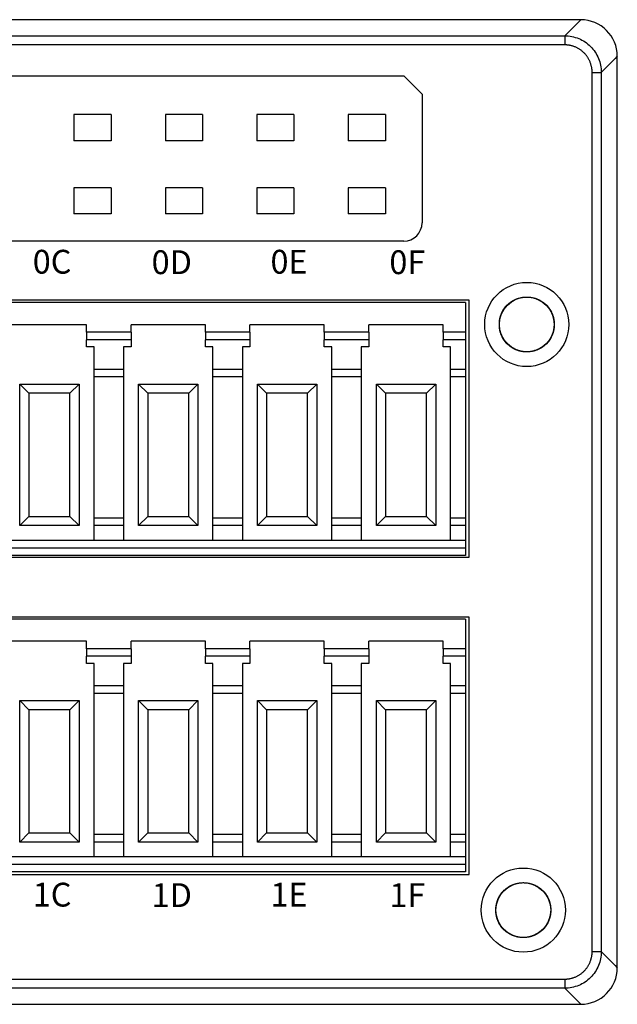
# Model space of a CAD drawing. Units: millimetres. Extents: x 4056 to 5426, y 3245 to 3774.
# Drawn here: x 5255 to 5288, y 3489 to 3543 of the extents above; entities that cross this region are included whole.
import ezdxf

# ---------------------------------------------------------------- set-up
doc = ezdxf.new("R2010")
doc.units = ezdxf.units.MM
doc.layers.add('DIM', color=3, linetype='Continuous', lineweight=13)
doc.layers.add('DWG', color=7, linetype='Continuous', lineweight=30)
doc.styles.get("Standard").update_dxf_attribs({"font": 'arial.ttf'})

msp = doc.modelspace()

# ---------------------------------------------------------------- linework, layer by layer
at = {"layer": 'DWG'}
for p, q in [((5285.765, 3542.732), (5138.47, 3542.732)), ((5284.888, 3541.854), (5285.652, 3542.619)), ((5285.652, 3542.619), (5285.765, 3542.732)), ((5157.729, 3541.854), (5284.888, 3541.854)), ((5284.888, 3541.854), (5284.888, 3541.354)), ((5284.888, 3541.354), (5157.729, 3541.354)), ((5287.764, 3540.732), (5287.652, 3540.62)), ((5287.764, 3490.938), (5287.764, 3540.732)), ((5287.652, 3540.62), (5286.887, 3539.855)), ((5176.045, 3539.669), (5276.088, 3539.669)), ((5276.088, 3539.669), (5277.088, 3538.669)), ((5286.387, 3539.855), (5286.887, 3539.855)), ((5286.387, 3491.815), (5286.387, 3539.855)), ((5286.887, 3539.855), (5286.887, 3491.815)), ((5277.088, 3538.669), (5277.088, 3531.634)), ((5258.05, 3537.55), (5258.05, 3536.118)), ((5260.082, 3537.55), (5258.05, 3537.55)), ((5260.082, 3537.55), (5260.082, 3536.118)), ((5265.082, 3537.55), (5263.05, 3537.55)), ((5263.05, 3537.55), (5263.05, 3536.118)), ((5265.082, 3537.55), (5265.082, 3536.118)), ((5268.05, 3537.55), (5268.05, 3536.118)), ((5270.082, 3537.55), (5268.05, 3537.55)), ((5270.082, 3537.55), (5270.082, 3536.118)), ((5275.082, 3537.55), (5273.05, 3537.55)), ((5273.05, 3537.55), (5273.05, 3536.118)), ((5275.082, 3537.55), (5275.082, 3536.118)), ((5260.082, 3536.118), (5258.05, 3536.118)), ((5265.082, 3536.118), (5263.05, 3536.118)), ((5270.082, 3536.118), (5268.05, 3536.118)), ((5275.082, 3536.118), (5273.05, 3536.118)), ((5258.05, 3533.55), (5258.05, 3532.118)), ((5260.082, 3533.55), (5258.05, 3533.55)), ((5260.082, 3533.55), (5260.082, 3532.118)), ((5265.082, 3533.55), (5263.05, 3533.55)), ((5263.05, 3533.55), (5263.05, 3532.118)), ((5265.082, 3533.55), (5265.082, 3532.118)), ((5268.05, 3533.55), (5268.05, 3532.118)), ((5270.082, 3533.55), (5268.05, 3533.55)), ((5270.082, 3533.55), (5270.082, 3532.118)), ((5273.05, 3533.55), (5273.05, 3532.118)), ((5275.082, 3533.55), (5273.05, 3533.55)), ((5275.082, 3533.55), (5275.082, 3532.118)), ((5260.082, 3532.118), (5258.05, 3532.118)), ((5265.082, 3532.118), (5263.05, 3532.118)), ((5270.082, 3532.118), (5268.05, 3532.118)), ((5275.082, 3532.118), (5273.05, 3532.118)), ((5276.088, 3530.634), (5176.045, 3530.634)), ((5279.666, 3527.417), (5227.466, 3527.417)), ((5279.466, 3527.279), (5253.566, 3527.279)), ((5279.466, 3527.279), (5279.466, 3525.657)), ((5279.666, 3513.359), (5279.666, 3527.417)), ((5258.74, 3526.065), (5254.679, 3526.065)), ((5258.74, 3525.657), (5258.74, 3526.065)), ((5261.179, 3525.657), (5258.74, 3525.657)), ((5258.74, 3525.657), (5258.74, 3525.248)), ((5261.179, 3525.657), (5261.179, 3526.065)), ((5265.24, 3526.065), (5261.179, 3526.065)), ((5261.179, 3525.657), (5261.179, 3525.248)), ((5265.24, 3525.657), (5265.24, 3526.065)), ((5265.24, 3525.657), (5265.24, 3525.248)), ((5267.679, 3525.657), (5265.24, 3525.657)), ((5267.679, 3525.657), (5267.679, 3526.065)), ((5271.74, 3526.065), (5267.679, 3526.065)), ((5267.679, 3525.657), (5267.679, 3525.248)), ((5271.74, 3525.657), (5271.74, 3526.065)), ((5274.179, 3525.657), (5271.74, 3525.657)), ((5271.74, 3525.657), (5271.74, 3525.248)), ((5278.24, 3526.065), (5274.179, 3526.065)), ((5274.179, 3525.657), (5274.179, 3526.065)), ((5274.179, 3525.657), (5274.179, 3525.248)), ((5278.24, 3525.657), (5278.24, 3526.065)), ((5278.24, 3525.657), (5278.24, 3525.248)), ((5279.466, 3525.657), (5278.24, 3525.657)), ((5279.466, 3525.657), (5279.466, 3525.248)), ((5258.74, 3524.852), (5258.74, 3525.248)), ((5261.179, 3525.248), (5258.74, 3525.248)), ((5261.179, 3525.248), (5261.179, 3524.852)), ((5265.24, 3524.852), (5265.24, 3525.248)), ((5267.679, 3525.248), (5265.24, 3525.248)), ((5267.679, 3525.248), (5267.679, 3524.852)), ((5271.74, 3524.852), (5271.74, 3525.248)), ((5274.179, 3525.248), (5271.74, 3525.248)), ((5274.179, 3525.248), (5274.179, 3524.852)), ((5279.466, 3525.248), (5278.24, 3525.248)), ((5278.24, 3524.852), (5278.24, 3525.248)), ((5279.466, 3525.248), (5279.466, 3523.626)), ((5259.149, 3524.852), (5258.74, 3524.852)), ((5259.149, 3523.626), (5259.149, 3524.852)), ((5260.761, 3524.852), (5260.761, 3523.626)), ((5261.179, 3524.852), (5260.761, 3524.852)), ((5265.649, 3524.852), (5265.24, 3524.852)), ((5265.649, 3523.626), (5265.649, 3524.852)), ((5267.679, 3524.852), (5267.261, 3524.852)), ((5267.261, 3524.852), (5267.261, 3523.626)), ((5272.149, 3524.852), (5271.74, 3524.852)), ((5272.149, 3523.626), (5272.149, 3524.852)), ((5273.761, 3524.852), (5273.761, 3523.626)), ((5274.179, 3524.852), (5273.761, 3524.852)), ((5278.649, 3524.852), (5278.24, 3524.852)), ((5278.649, 3523.626), (5278.649, 3524.852)), ((5260.761, 3523.626), (5259.149, 3523.626)), ((5259.149, 3523.217), (5259.149, 3523.626)), ((5260.761, 3523.626), (5260.761, 3523.217)), ((5265.649, 3523.217), (5265.649, 3523.626)), ((5267.261, 3523.626), (5265.649, 3523.626)), ((5267.261, 3523.626), (5267.261, 3523.217)), ((5273.761, 3523.626), (5272.149, 3523.626)), ((5272.149, 3523.217), (5272.149, 3523.626)), ((5273.761, 3523.626), (5273.761, 3523.217)), ((5279.466, 3523.626), (5278.649, 3523.626)), ((5278.649, 3523.217), (5278.649, 3523.626)), ((5279.466, 3523.626), (5279.466, 3523.217)), ((5260.761, 3523.217), (5259.149, 3523.217)), ((5259.149, 3515.502), (5259.149, 3523.217)), ((5260.761, 3523.217), (5260.761, 3515.502)), ((5267.261, 3523.217), (5265.649, 3523.217)), ((5265.649, 3515.502), (5265.649, 3523.217)), ((5267.261, 3523.217), (5267.261, 3515.502)), ((5273.761, 3523.217), (5272.149, 3523.217)), ((5272.149, 3515.502), (5272.149, 3523.217)), ((5273.761, 3523.217), (5273.761, 3515.502)), ((5279.466, 3523.217), (5278.649, 3523.217)), ((5278.649, 3515.502), (5278.649, 3523.217)), ((5279.466, 3523.217), (5279.466, 3515.502)), ((5255.087, 3522.821), (5255.587, 3522.321)), ((5255.087, 3522.821), (5258.332, 3522.821)), ((5255.087, 3515.094), (5255.087, 3522.821)), ((5257.832, 3522.321), (5258.332, 3522.821)), ((5258.332, 3522.821), (5258.332, 3515.094)), ((5261.587, 3515.094), (5261.587, 3522.821)), ((5261.587, 3522.821), (5264.832, 3522.821)), ((5261.587, 3522.821), (5262.087, 3522.321)), ((5264.332, 3522.321), (5264.832, 3522.821)), ((5264.832, 3522.821), (5264.832, 3515.094)), ((5268.087, 3515.094), (5268.087, 3522.821)), ((5268.087, 3522.821), (5271.332, 3522.821)), ((5268.087, 3522.821), (5268.587, 3522.321)), ((5270.832, 3522.321), (5271.332, 3522.821)), ((5271.332, 3522.821), (5271.332, 3515.094)), ((5274.587, 3522.821), (5277.832, 3522.821)), ((5274.587, 3522.821), (5275.087, 3522.321)), ((5274.587, 3515.094), (5274.587, 3522.821)), ((5277.332, 3522.321), (5277.832, 3522.821)), ((5277.832, 3522.821), (5277.832, 3515.094)), ((5257.832, 3522.321), (5255.587, 3522.321)), ((5255.587, 3522.321), (5255.587, 3515.594)), ((5257.832, 3515.594), (5257.832, 3522.321)), ((5264.332, 3522.321), (5262.087, 3522.321)), ((5262.087, 3522.321), (5262.087, 3515.594)), ((5264.332, 3515.594), (5264.332, 3522.321)), ((5270.832, 3522.321), (5268.587, 3522.321)), ((5268.587, 3522.321), (5268.587, 3515.594)), ((5270.832, 3515.594), (5270.832, 3522.321)), ((5277.332, 3522.321), (5275.087, 3522.321)), ((5275.087, 3522.321), (5275.087, 3515.594)), ((5277.332, 3515.594), (5277.332, 3522.321)), ((5255.087, 3515.094), (5255.587, 3515.594)), ((5255.587, 3515.594), (5257.832, 3515.594)), ((5257.832, 3515.594), (5258.332, 3515.094)), ((5259.149, 3515.094), (5259.149, 3515.502)), ((5260.761, 3515.502), (5259.149, 3515.502)), ((5260.761, 3515.502), (5260.761, 3515.094)), ((5261.587, 3515.094), (5262.087, 3515.594)), ((5262.087, 3515.594), (5264.332, 3515.594)), ((5264.332, 3515.594), (5264.832, 3515.094)), ((5265.649, 3515.094), (5265.649, 3515.502)), ((5267.261, 3515.502), (5265.649, 3515.502)), ((5267.261, 3515.502), (5267.261, 3515.094)), ((5268.087, 3515.094), (5268.587, 3515.594)), ((5268.587, 3515.594), (5270.832, 3515.594)), ((5270.832, 3515.594), (5271.332, 3515.094)), ((5273.761, 3515.502), (5272.149, 3515.502)), ((5272.149, 3515.094), (5272.149, 3515.502)), ((5273.761, 3515.502), (5273.761, 3515.094)), ((5274.587, 3515.094), (5275.087, 3515.594)), ((5275.087, 3515.594), (5277.332, 3515.594)), ((5277.332, 3515.594), (5277.832, 3515.094)), ((5279.466, 3515.502), (5278.649, 3515.502)), ((5278.649, 3515.094), (5278.649, 3515.502)), ((5279.466, 3515.502), (5279.466, 3515.094)), ((5258.332, 3515.094), (5255.087, 3515.094)), ((5259.149, 3514.277), (5259.149, 3515.094)), ((5260.761, 3515.094), (5259.149, 3515.094)), ((5260.761, 3515.094), (5260.761, 3514.277)), ((5264.832, 3515.094), (5261.587, 3515.094)), ((5267.261, 3515.094), (5265.649, 3515.094)), ((5265.649, 3514.277), (5265.649, 3515.094)), ((5267.261, 3515.094), (5267.261, 3514.277)), ((5271.332, 3515.094), (5268.087, 3515.094)), ((5273.761, 3515.094), (5272.149, 3515.094)), ((5272.149, 3514.277), (5272.149, 3515.094)), ((5273.761, 3515.094), (5273.761, 3514.277)), ((5277.832, 3515.094), (5274.587, 3515.094)), ((5279.466, 3515.094), (5278.649, 3515.094)), ((5278.649, 3514.277), (5278.649, 3515.094)), ((5279.466, 3515.094), (5279.466, 3514.277)), ((5279.466, 3514.277), (5253.566, 3514.277)), ((5279.466, 3513.868), (5253.566, 3513.868)), ((5279.466, 3514.277), (5279.466, 3513.868)), ((5279.466, 3513.868), (5279.466, 3513.459)), ((5227.466, 3513.359), (5279.666, 3513.359)), ((5279.466, 3513.459), (5253.566, 3513.459)), ((5279.666, 3510.089), (5227.466, 3510.089)), ((5279.666, 3496.033), (5279.666, 3510.089)), ((5279.466, 3509.989), (5253.566, 3509.989)), ((5279.466, 3509.989), (5279.466, 3508.367)), ((5258.74, 3508.776), (5254.679, 3508.776)), ((5258.74, 3508.367), (5258.74, 3508.776)), ((5265.24, 3508.776), (5261.179, 3508.776)), ((5261.179, 3508.367), (5261.179, 3508.776)), ((5265.24, 3508.367), (5265.24, 3508.776)), ((5267.679, 3508.367), (5267.679, 3508.776)), ((5271.74, 3508.776), (5267.679, 3508.776)), ((5271.74, 3508.367), (5271.74, 3508.776)), ((5274.179, 3508.367), (5274.179, 3508.776)), ((5278.24, 3508.776), (5274.179, 3508.776)), ((5278.24, 3508.367), (5278.24, 3508.776)), ((5258.74, 3508.367), (5258.74, 3507.959)), ((5261.179, 3508.367), (5258.74, 3508.367)), ((5258.74, 3507.562), (5258.74, 3507.959)), ((5261.179, 3507.959), (5258.74, 3507.959)), ((5261.179, 3508.367), (5261.179, 3507.959)), ((5261.179, 3507.959), (5261.179, 3507.562)), ((5265.24, 3508.367), (5265.24, 3507.959)), ((5267.679, 3508.367), (5265.24, 3508.367)), ((5265.24, 3507.562), (5265.24, 3507.959)), ((5267.679, 3507.959), (5265.24, 3507.959)), ((5267.679, 3508.367), (5267.679, 3507.959)), ((5267.679, 3507.959), (5267.679, 3507.562)), ((5274.179, 3508.367), (5271.74, 3508.367)), ((5271.74, 3508.367), (5271.74, 3507.959)), ((5274.179, 3507.959), (5271.74, 3507.959)), ((5271.74, 3507.562), (5271.74, 3507.959)), ((5274.179, 3508.367), (5274.179, 3507.959)), ((5274.179, 3507.959), (5274.179, 3507.562)), ((5278.24, 3508.367), (5278.24, 3507.959)), ((5279.466, 3508.367), (5278.24, 3508.367)), ((5279.466, 3507.959), (5278.24, 3507.959)), ((5278.24, 3507.562), (5278.24, 3507.959)), ((5279.466, 3508.367), (5279.466, 3507.959)), ((5279.466, 3507.959), (5279.466, 3506.336)), ((5259.149, 3507.562), (5258.74, 3507.562)), ((5259.149, 3506.336), (5259.149, 3507.562)), ((5260.761, 3507.562), (5260.761, 3506.336)), ((5261.179, 3507.562), (5260.761, 3507.562)), ((5265.649, 3507.562), (5265.24, 3507.562)), ((5265.649, 3506.336), (5265.649, 3507.562)), ((5267.679, 3507.562), (5267.261, 3507.562)), ((5267.261, 3507.562), (5267.261, 3506.336)), ((5272.149, 3507.562), (5271.74, 3507.562)), ((5272.149, 3506.336), (5272.149, 3507.562)), ((5274.179, 3507.562), (5273.761, 3507.562)), ((5273.761, 3507.562), (5273.761, 3506.336)), ((5278.649, 3507.562), (5278.24, 3507.562)), ((5278.649, 3506.336), (5278.649, 3507.562)), ((5259.149, 3505.928), (5259.149, 3506.336)), ((5260.761, 3506.336), (5259.149, 3506.336)), ((5260.761, 3506.336), (5260.761, 3505.928)), ((5265.649, 3505.928), (5265.649, 3506.336)), ((5267.261, 3506.336), (5265.649, 3506.336)), ((5267.261, 3506.336), (5267.261, 3505.928)), ((5272.149, 3505.928), (5272.149, 3506.336)), ((5273.761, 3506.336), (5272.149, 3506.336)), ((5273.761, 3506.336), (5273.761, 3505.928)), ((5279.466, 3506.336), (5278.649, 3506.336)), ((5278.649, 3505.928), (5278.649, 3506.336)), ((5279.466, 3506.336), (5279.466, 3505.928)), ((5259.149, 3498.213), (5259.149, 3505.928)), ((5260.761, 3505.928), (5259.149, 3505.928)), ((5260.761, 3505.928), (5260.761, 3498.213)), ((5265.649, 3498.213), (5265.649, 3505.928)), ((5267.261, 3505.928), (5265.649, 3505.928)), ((5267.261, 3505.928), (5267.261, 3498.213)), ((5272.149, 3498.213), (5272.149, 3505.928)), ((5273.761, 3505.928), (5272.149, 3505.928)), ((5273.761, 3505.928), (5273.761, 3498.213)), ((5278.649, 3498.213), (5278.649, 3505.928)), ((5279.466, 3505.928), (5278.649, 3505.928)), ((5279.466, 3505.928), (5279.466, 3498.213)), ((5255.087, 3497.804), (5255.087, 3505.531)), ((5255.087, 3505.531), (5255.587, 3505.031)), ((5255.087, 3505.531), (5258.332, 3505.531)), ((5257.832, 3505.031), (5258.332, 3505.531)), ((5258.332, 3505.531), (5258.332, 3497.804)), ((5261.587, 3505.531), (5264.832, 3505.531)), ((5261.587, 3505.531), (5262.087, 3505.031)), ((5261.587, 3497.804), (5261.587, 3505.531)), ((5264.332, 3505.031), (5264.832, 3505.531)), ((5264.832, 3505.531), (5264.832, 3497.804)), ((5268.087, 3497.804), (5268.087, 3505.531)), ((5268.087, 3505.531), (5268.587, 3505.031)), ((5268.087, 3505.531), (5271.332, 3505.531)), ((5270.832, 3505.031), (5271.332, 3505.531)), ((5271.332, 3505.531), (5271.332, 3497.804)), ((5274.587, 3497.804), (5274.587, 3505.531)), ((5274.587, 3505.531), (5275.087, 3505.031)), ((5274.587, 3505.531), (5277.832, 3505.531)), ((5277.332, 3505.031), (5277.832, 3505.531)), ((5277.832, 3505.531), (5277.832, 3497.804)), ((5257.832, 3505.031), (5255.587, 3505.031)), ((5255.587, 3505.031), (5255.587, 3498.304)), ((5257.832, 3498.304), (5257.832, 3505.031)), ((5262.087, 3505.031), (5262.087, 3498.304)), ((5264.332, 3505.031), (5262.087, 3505.031)), ((5264.332, 3498.304), (5264.332, 3505.031)), ((5268.587, 3505.031), (5268.587, 3498.304)), ((5270.832, 3505.031), (5268.587, 3505.031)), ((5270.832, 3498.304), (5270.832, 3505.031)), ((5275.087, 3505.031), (5275.087, 3498.304)), ((5277.332, 3505.031), (5275.087, 3505.031)), ((5277.332, 3498.304), (5277.332, 3505.031)), ((5255.087, 3497.804), (5255.587, 3498.304)), ((5255.587, 3498.304), (5257.832, 3498.304)), ((5257.832, 3498.304), (5258.332, 3497.804)), ((5259.149, 3497.804), (5259.149, 3498.213)), ((5260.761, 3498.213), (5259.149, 3498.213)), ((5260.761, 3498.213), (5260.761, 3497.804)), ((5261.587, 3497.804), (5262.087, 3498.304)), ((5262.087, 3498.304), (5264.332, 3498.304)), ((5264.332, 3498.304), (5264.832, 3497.804)), ((5265.649, 3497.804), (5265.649, 3498.213)), ((5267.261, 3498.213), (5265.649, 3498.213)), ((5267.261, 3498.213), (5267.261, 3497.804)), ((5268.087, 3497.804), (5268.587, 3498.304)), ((5268.587, 3498.304), (5270.832, 3498.304)), ((5270.832, 3498.304), (5271.332, 3497.804)), ((5273.761, 3498.213), (5272.149, 3498.213)), ((5272.149, 3497.804), (5272.149, 3498.213)), ((5273.761, 3498.213), (5273.761, 3497.804)), ((5274.587, 3497.804), (5275.087, 3498.304)), ((5275.087, 3498.304), (5277.332, 3498.304)), ((5277.332, 3498.304), (5277.832, 3497.804)), ((5279.466, 3498.213), (5278.649, 3498.213)), ((5278.649, 3497.804), (5278.649, 3498.213)), ((5279.466, 3498.213), (5279.466, 3497.804)), ((5258.332, 3497.804), (5255.087, 3497.804)), ((5259.149, 3496.987), (5259.149, 3497.804)), ((5260.761, 3497.804), (5259.149, 3497.804)), ((5260.761, 3497.804), (5260.761, 3496.987)), ((5264.832, 3497.804), (5261.587, 3497.804)), ((5265.649, 3496.987), (5265.649, 3497.804)), ((5267.261, 3497.804), (5265.649, 3497.804)), ((5267.261, 3497.804), (5267.261, 3496.987)), ((5271.332, 3497.804), (5268.087, 3497.804)), ((5272.149, 3496.987), (5272.149, 3497.804)), ((5273.761, 3497.804), (5272.149, 3497.804)), ((5273.761, 3497.804), (5273.761, 3496.987)), ((5277.832, 3497.804), (5274.587, 3497.804)), ((5279.466, 3497.804), (5278.649, 3497.804)), ((5278.649, 3496.987), (5278.649, 3497.804)), ((5279.466, 3497.804), (5279.466, 3496.987)), ((5279.466, 3496.987), (5253.566, 3496.987)), ((5279.466, 3496.578), (5253.566, 3496.578)), ((5279.466, 3496.987), (5279.466, 3496.578)), ((5279.466, 3496.578), (5279.466, 3496.17)), ((5227.466, 3496.033), (5279.666, 3496.033)), ((5279.466, 3496.17), (5253.566, 3496.17)), ((5286.387, 3491.815), (5286.887, 3491.815)), ((5286.887, 3491.815), (5287.652, 3491.05)), ((5287.652, 3491.05), (5287.764, 3490.938)), ((5157.729, 3490.316), (5284.888, 3490.316)), ((5284.888, 3490.316), (5284.888, 3489.816)), ((5284.888, 3489.816), (5157.729, 3489.816)), ((5285.652, 3489.051), (5284.888, 3489.816)), ((5285.765, 3488.938), (5285.652, 3489.051)), ((5138.47, 3488.938), (5285.765, 3488.938))]:
    msp.add_line(p, q, dxfattribs=at)
for centre, radius in [((5282.813, 3526.081), 2.3), ((5282.813, 3526.081), 1.5), ((5282.623, 3494.085), 2.3), ((5282.623, 3494.085), 2.3), ((5282.623, 3494.085), 1.5)]:
    msp.add_circle(centre, radius, dxfattribs=at)
msp.add_arc((5276.088, 3531.634), 1, 270, 360, dxfattribs=at)
for centre, major_axis, start_param in [((5285.764, 3540.731), (1.415, 1.415), 5.498132), ((5285.764, 3490.939), (1.415, -1.415), 5.49813)]:
    msp.add_ellipse(centre, major_axis=major_axis, ratio=0.999315, start_param=start_param, end_param=7.068241, dxfattribs=at)
for points, knots in [([(5284.888, 3541.854), (5285.149, 3541.854), (5285.411, 3541.802), (5285.894, 3541.601), (5286.116, 3541.453), (5286.486, 3541.083), (5286.634, 3540.861), (5286.834, 3540.378), (5286.887, 3540.116), (5286.887, 3539.855)], [0, 0, 0, 0, 0.783676, 0.783676, 1.567351, 1.567351, 2.351027, 2.351027, 3.134703, 3.134703, 3.134703, 3.134703]), ([(5283.019, 3524.595), (5282.921, 3524.581), (5282.824, 3524.578), (5282.63, 3524.589), (5282.533, 3524.604), (5282.344, 3524.653), (5282.252, 3524.686), (5282.077, 3524.77), (5281.992, 3524.822), (5281.759, 3524.996), (5281.625, 3525.145), (5281.426, 3525.478), (5281.358, 3525.666), (5281.315, 3525.954), (5281.31, 3526.053), (5281.319, 3526.248), (5281.333, 3526.344), (5281.38, 3526.533), (5281.413, 3526.627), (5281.495, 3526.803), (5281.544, 3526.886), (5281.717, 3527.124), (5281.862, 3527.257), (5282.113, 3527.411), (5282.201, 3527.453), (5282.383, 3527.521), (5282.479, 3527.546), (5282.671, 3527.577), (5282.768, 3527.583), (5282.963, 3527.576), (5283.061, 3527.563), (5283.344, 3527.497), (5283.527, 3527.414), (5283.842, 3527.189), (5283.98, 3527.044), (5284.135, 3526.797), (5284.179, 3526.708), (5284.249, 3526.526), (5284.274, 3526.433), (5284.308, 3526.24), (5284.315, 3526.142), (5284.31, 3525.948), (5284.299, 3525.851), (5284.235, 3525.563), (5284.155, 3525.383), (5283.987, 3525.142), (5283.924, 3525.069), (5283.784, 3524.934), (5283.707, 3524.872), (5283.461, 3524.714), (5283.276, 3524.641), (5282.894, 3524.57), (5282.694, 3524.573), (5282.409, 3524.633), (5282.315, 3524.663), (5282.135, 3524.739), (5282.05, 3524.786), (5281.889, 3524.895), (5281.813, 3524.959), (5281.676, 3525.097), (5281.615, 3525.173), (5281.453, 3525.418), (5281.379, 3525.6), (5281.322, 3525.889), (5281.313, 3525.986), (5281.313, 3526.18), (5281.323, 3526.279), (5281.361, 3526.47), (5281.389, 3526.563), (5281.464, 3526.743), (5281.51, 3526.83), (5281.671, 3527.073), (5281.812, 3527.215), (5282.134, 3527.432), (5282.318, 3527.51), (5282.603, 3527.569), (5282.702, 3527.58), (5282.897, 3527.582), (5282.993, 3527.573), (5283.185, 3527.537), (5283.28, 3527.509), (5283.46, 3527.437), (5283.547, 3527.393), (5283.794, 3527.232), (5283.935, 3527.095), (5284.102, 3526.854), (5284.149, 3526.769), (5284.227, 3526.591), (5284.258, 3526.496), (5284.32, 3526.211), (5284.324, 3526.012), (5284.257, 3525.629), (5284.185, 3525.443), (5284.029, 3525.197), (5283.968, 3525.119), (5283.834, 3524.977), (5283.76, 3524.914), (5283.602, 3524.801), (5283.515, 3524.752), (5283.338, 3524.672), (5283.246, 3524.641), (5282.96, 3524.575), (5282.763, 3524.569), (5282.472, 3524.617), (5282.379, 3524.642), (5282.197, 3524.71), (5282.108, 3524.753), (5281.942, 3524.856), (5281.865, 3524.915), (5281.722, 3525.047), (5281.656, 3525.121), (5281.485, 3525.357), (5281.401, 3525.539), (5281.31, 3525.916), (5281.301, 3526.115), (5281.345, 3526.404), (5281.37, 3526.5), (5281.436, 3526.683), (5281.477, 3526.77), (5281.578, 3526.938), (5281.637, 3527.017), (5281.768, 3527.161), (5281.84, 3527.226), (5282.076, 3527.402), (5282.254, 3527.486), (5282.538, 3527.559), (5282.634, 3527.573), (5282.829, 3527.584), (5282.928, 3527.58), (5283.217, 3527.538), (5283.405, 3527.473), (5283.74, 3527.276), (5283.889, 3527.143), (5284.066, 3526.912), (5284.118, 3526.827), (5284.203, 3526.652), (5284.237, 3526.561), (5284.288, 3526.373), (5284.304, 3526.275), (5284.316, 3526.081), (5284.313, 3525.984), (5284.275, 3525.693), (5284.212, 3525.506), (5284.066, 3525.251), (5284.01, 3525.171), (5283.883, 3525.025), (5283.811, 3524.956), (5283.657, 3524.837), (5283.575, 3524.785), (5283.401, 3524.697), (5283.308, 3524.662), (5283.028, 3524.584), (5282.828, 3524.568), (5282.443, 3524.614), (5282.253, 3524.676), (5281.998, 3524.818), (5281.917, 3524.874), (5281.768, 3525), (5281.701, 3525.07), (5281.579, 3525.222), (5281.525, 3525.305), (5281.436, 3525.478), (5281.4, 3525.568), (5281.318, 3525.851), (5281.301, 3526.048), (5281.332, 3526.339), (5281.352, 3526.434), (5281.41, 3526.62), (5281.449, 3526.711), (5281.588, 3526.968), (5281.715, 3527.121), (5282.016, 3527.366), (5282.193, 3527.46), (5282.472, 3527.545), (5282.569, 3527.564), (5282.763, 3527.583), (5282.86, 3527.583), (5283.054, 3527.565), (5283.151, 3527.545), (5283.337, 3527.49), (5283.427, 3527.453), (5283.687, 3527.316), (5283.84, 3527.192), (5284.028, 3526.965), (5284.083, 3526.885), (5284.176, 3526.715), (5284.215, 3526.623), (5284.273, 3526.437), (5284.293, 3526.343), (5284.315, 3526.149), (5284.316, 3526.05), (5284.291, 3525.759), (5284.236, 3525.567), (5284.058, 3525.222), (5283.934, 3525.066), (5283.712, 3524.876), (5283.631, 3524.82), (5283.461, 3524.724), (5283.372, 3524.685), (5283.187, 3524.625), (5283.09, 3524.603), (5282.898, 3524.58), (5282.8, 3524.578), (5282.506, 3524.599), (5282.316, 3524.652), (5282.054, 3524.783), (5281.972, 3524.835), (5281.818, 3524.954), (5281.746, 3525.022), (5281.554, 3525.242), (5281.455, 3525.415), (5281.33, 3525.783), (5281.304, 3525.981), (5281.328, 3526.368), (5281.379, 3526.561), (5281.507, 3526.824), (5281.558, 3526.909), (5281.676, 3527.064), (5281.742, 3527.135), (5281.961, 3527.33), (5282.13, 3527.431), (5282.408, 3527.528), (5282.503, 3527.551), (5282.695, 3527.579), (5282.794, 3527.584), (5282.988, 3527.574), (5283.084, 3527.559), (5283.273, 3527.512), (5283.367, 3527.478), (5283.63, 3527.354), (5283.791, 3527.235), (5284.052, 3526.948), (5284.156, 3526.777), (5284.256, 3526.503), (5284.28, 3526.407), (5284.31, 3526.215), (5284.316, 3526.118), (5284.308, 3525.923), (5284.294, 3525.825), (5284.249, 3525.636), (5284.217, 3525.544), (5284.094, 3525.276), (5283.979, 3525.117), (5283.764, 3524.917), (5283.687, 3524.858), (5283.522, 3524.755), (5283.433, 3524.711), (5283.16, 3524.608), (5282.963, 3524.576), (5282.575, 3524.587), (5282.38, 3524.632), (5282.025, 3524.79), (5281.862, 3524.904), (5281.661, 3525.116), (5281.599, 3525.194), (5281.495, 3525.358), (5281.451, 3525.444), (5281.345, 3525.718), (5281.31, 3525.912), (5281.315, 3526.206), (5281.326, 3526.303), (5281.368, 3526.493), (5281.398, 3526.587), (5281.475, 3526.766), (5281.522, 3526.851), (5281.633, 3527.011), (5281.697, 3527.087), (5281.905, 3527.291), (5282.073, 3527.4), (5282.433, 3527.545), (5282.629, 3527.582), (5282.92, 3527.58), (5283.019, 3527.57), (5283.21, 3527.531), (5283.303, 3527.502), (5283.483, 3527.427), (5283.57, 3527.38), (5283.731, 3527.271), (5283.806, 3527.209), (5284.014, 3527.001), (5284.123, 3526.837), (5284.236, 3526.566), (5284.264, 3526.473), (5284.303, 3526.282), (5284.313, 3526.184), (5284.314, 3525.892), (5284.276, 3525.696), (5284.13, 3525.336), (5284.02, 3525.169), (5283.748, 3524.892), (5283.584, 3524.779), (5283.315, 3524.664), (5283.221, 3524.634), (5283.031, 3524.593), (5282.934, 3524.582), (5282.641, 3524.578), (5282.447, 3524.613), (5282.173, 3524.721), (5282.086, 3524.765), (5281.923, 3524.87), (5281.845, 3524.931), (5281.704, 3525.066), (5281.641, 3525.14), (5281.529, 3525.299), (5281.48, 3525.386), (5281.363, 3525.652), (5281.319, 3525.847), (5281.308, 3526.235), (5281.342, 3526.432), (5281.446, 3526.705), (5281.49, 3526.793), (5281.593, 3526.959), (5281.652, 3527.035), (5281.785, 3527.178), (5281.86, 3527.243), (5282.018, 3527.356), (5282.102, 3527.405), (5282.37, 3527.527), (5282.562, 3527.572), (5282.855, 3527.583), (5282.952, 3527.577), (5283.144, 3527.547), (5283.24, 3527.522), (5283.514, 3527.421), (5283.684, 3527.317), (5283.97, 3527.055), (5284.089, 3526.894), (5284.254, 3526.542), (5284.302, 3526.349), (5284.316, 3526.057), (5284.311, 3525.958), (5284.283, 3525.766), (5284.259, 3525.671), (5284.161, 3525.395), (5284.061, 3525.225), (5283.864, 3525.006), (5283.792, 3524.94), (5283.637, 3524.824), (5283.553, 3524.772), (5283.377, 3524.687), (5283.286, 3524.654), (5283.097, 3524.605), (5282.999, 3524.589), (5282.709, 3524.572), (5282.51, 3524.599), (5282.143, 3524.725), (5281.97, 3524.825), (5281.751, 3525.017), (5281.683, 3525.089), (5281.565, 3525.244), (5281.513, 3525.326), (5281.426, 3525.501), (5281.391, 3525.593), (5281.34, 3525.78), (5281.324, 3525.876), (5281.303, 3526.17), (5281.327, 3526.366), (5281.42, 3526.644), (5281.459, 3526.733), (5281.554, 3526.902), (5281.611, 3526.984), (5281.801, 3527.205), (5281.958, 3527.329), (5282.304, 3527.505), (5282.496, 3527.56), (5282.883, 3527.592), (5283.082, 3527.569), (5283.36, 3527.481), (5283.451, 3527.442), (5283.621, 3527.348), (5283.702, 3527.293), (5283.926, 3527.105), (5284.05, 3526.951), (5284.187, 3526.69), (5284.224, 3526.6), (5284.279, 3526.414), (5284.298, 3526.317), (5284.316, 3526.123), (5284.315, 3526.026), (5284.296, 3525.832), (5284.276, 3525.735), (5284.191, 3525.456), (5284.096, 3525.28), (5283.85, 3524.98), (5283.696, 3524.853), (5283.44, 3524.714), (5283.348, 3524.676), (5283.162, 3524.619), (5283.067, 3524.599), (5282.956, 3524.587), (5282.942, 3524.586), (5282.928, 3524.585)], [0, 0, 0, 0, 0.292139, 0.292139, 0.584277, 0.584277, 0.876416, 0.876416, 1.168554, 1.168554, 1.752831, 1.752831, 2.337108, 2.337108, 2.629247, 2.629247, 2.921385, 2.921385, 3.213524, 3.213524, 3.505662, 3.505662, 4.089939, 4.089939, 4.382078, 4.382078, 4.674216, 4.674216, 4.966355, 4.966355, 5.258494, 5.258494, 5.842771, 5.842771, 6.427048, 6.427048, 6.719186, 6.719186, 7.011325, 7.011325, 7.303463, 7.303463, 7.595602, 7.595602, 8.179879, 8.179879, 8.472017, 8.472017, 8.764156, 8.764156, 9.348433, 9.348433, 9.93271, 9.93271, 10.224849, 10.224849, 10.516987, 10.516987, 10.809126, 10.809126, 11.101264, 11.101264, 11.685541, 11.685541, 11.97768, 11.97768, 12.269818, 12.269818, 12.561957, 12.561957, 12.854095, 12.854095, 13.438372, 13.438372, 14.022649, 14.022649, 14.314788, 14.314788, 14.606926, 14.606926, 14.899065, 14.899065, 15.191204, 15.191204, 15.775481, 15.775481, 16.067619, 16.067619, 16.359758, 16.359758, 16.944035, 16.944035, 17.528312, 17.528312, 17.82045, 17.82045, 18.112589, 18.112589, 18.404727, 18.404727, 18.696866, 18.696866, 19.281143, 19.281143, 19.573281, 19.573281, 19.86542, 19.86542, 20.157559, 20.157559, 20.449697, 20.449697, 21.033974, 21.033974, 21.618251, 21.618251, 21.91039, 21.91039, 22.202528, 22.202528, 22.494667, 22.494667, 22.786805, 22.786805, 23.371082, 23.371082, 23.663221, 23.663221, 23.955359, 23.955359, 24.539636, 24.539636, 25.123914, 25.123914, 25.416052, 25.416052, 25.708191, 25.708191, 26.000329, 26.000329, 26.292468, 26.292468, 26.876745, 26.876745, 27.168883, 27.168883, 27.461022, 27.461022, 27.75316, 27.75316, 28.045299, 28.045299, 28.629576, 28.629576, 29.213853, 29.213853, 29.505991, 29.505991, 29.79813, 29.79813, 30.090269, 30.090269, 30.382407, 30.382407, 30.966684, 30.966684, 31.258823, 31.258823, 31.550961, 31.550961, 32.135238, 32.135238, 32.719515, 32.719515, 33.011654, 33.011654, 33.303792, 33.303792, 33.595931, 33.595931, 33.888069, 33.888069, 34.472346, 34.472346, 34.764485, 34.764485, 35.056624, 35.056624, 35.348762, 35.348762, 35.640901, 35.640901, 36.225178, 36.225178, 36.809455, 36.809455, 37.101593, 37.101593, 37.393732, 37.393732, 37.68587, 37.68587, 37.978009, 37.978009, 38.562286, 38.562286, 38.854424, 38.854424, 39.146563, 39.146563, 39.73084, 39.73084, 40.315117, 40.315117, 40.899394, 40.899394, 41.191533, 41.191533, 41.483671, 41.483671, 42.067948, 42.067948, 42.360087, 42.360087, 42.652225, 42.652225, 42.944364, 42.944364, 43.236502, 43.236502, 43.820779, 43.820779, 44.405057, 44.405057, 44.697195, 44.697195, 44.989334, 44.989334, 45.281472, 45.281472, 45.573611, 45.573611, 46.157888, 46.157888, 46.450026, 46.450026, 46.742165, 46.742165, 47.326442, 47.326442, 47.910719, 47.910719, 48.494996, 48.494996, 48.787134, 48.787134, 49.079273, 49.079273, 49.66355, 49.66355, 49.955689, 49.955689, 50.247827, 50.247827, 50.539966, 50.539966, 50.832104, 50.832104, 51.416381, 51.416381, 52.000658, 52.000658, 52.292797, 52.292797, 52.584935, 52.584935, 52.877074, 52.877074, 53.169212, 53.169212, 53.753489, 53.753489, 54.045628, 54.045628, 54.337767, 54.337767, 54.922044, 54.922044, 55.506321, 55.506321, 56.090598, 56.090598, 56.382736, 56.382736, 56.674875, 56.674875, 57.259152, 57.259152, 57.55129, 57.55129, 57.843429, 57.843429, 58.135567, 58.135567, 58.427706, 58.427706, 59.011983, 59.011983, 59.59626, 59.59626, 59.888399, 59.888399, 60.180537, 60.180537, 60.472676, 60.472676, 60.764814, 60.764814, 61.349091, 61.349091, 61.64123, 61.64123, 61.933368, 61.933368, 62.517645, 62.517645, 63.101922, 63.101922, 63.686199, 63.686199, 63.978338, 63.978338, 64.270477, 64.270477, 64.854754, 64.854754, 65.146892, 65.146892, 65.439031, 65.439031, 65.731169, 65.731169, 66.023308, 66.023308, 66.607585, 66.607585, 67.191862, 67.191862, 67.484, 67.484, 67.776139, 67.776139, 68.068277, 68.068277, 68.360416, 68.360416, 68.944693, 68.944693, 69.236832, 69.236832, 69.52897, 69.52897, 70.113247, 70.113247, 70.697524, 70.697524, 71.281801, 71.281801, 71.57394, 71.57394, 71.866078, 71.866078, 72.450355, 72.450355, 72.742494, 72.742494, 73.034632, 73.034632, 73.326771, 73.326771, 73.618909, 73.618909, 74.203187, 74.203187, 74.787464, 74.787464, 75.079602, 75.079602, 75.371741, 75.371741, 75.414037, 75.414037, 75.414037, 75.414037]), ([(5282.829, 3492.599), (5282.732, 3492.585), (5282.634, 3492.581), (5282.441, 3492.593), (5282.343, 3492.608), (5282.154, 3492.657), (5282.063, 3492.69), (5281.887, 3492.774), (5281.802, 3492.825), (5281.569, 3493), (5281.435, 3493.149), (5281.236, 3493.482), (5281.169, 3493.67), (5281.125, 3493.958), (5281.12, 3494.057), (5281.129, 3494.252), (5281.143, 3494.348), (5281.19, 3494.537), (5281.223, 3494.631), (5281.305, 3494.807), (5281.354, 3494.89), (5281.528, 3495.128), (5281.673, 3495.261), (5281.923, 3495.415), (5282.011, 3495.457), (5282.193, 3495.525), (5282.289, 3495.55), (5282.481, 3495.581), (5282.578, 3495.587), (5282.773, 3495.58), (5282.871, 3495.567), (5283.155, 3495.501), (5283.337, 3495.418), (5283.653, 3495.193), (5283.79, 3495.047), (5283.945, 3494.801), (5283.989, 3494.712), (5284.059, 3494.53), (5284.085, 3494.436), (5284.118, 3494.244), (5284.125, 3494.146), (5284.121, 3493.951), (5284.109, 3493.855), (5284.045, 3493.567), (5283.965, 3493.387), (5283.798, 3493.146), (5283.735, 3493.072), (5283.595, 3492.937), (5283.517, 3492.876), (5283.271, 3492.718), (5283.086, 3492.644), (5282.704, 3492.574), (5282.504, 3492.577), (5282.219, 3492.637), (5282.125, 3492.666), (5281.945, 3492.743), (5281.86, 3492.79), (5281.699, 3492.899), (5281.623, 3492.963), (5281.487, 3493.101), (5281.425, 3493.176), (5281.263, 3493.422), (5281.189, 3493.604), (5281.132, 3493.893), (5281.123, 3493.99), (5281.123, 3494.184), (5281.133, 3494.282), (5281.171, 3494.474), (5281.199, 3494.566), (5281.274, 3494.747), (5281.32, 3494.834), (5281.482, 3495.077), (5281.622, 3495.219), (5281.944, 3495.436), (5282.128, 3495.514), (5282.413, 3495.573), (5282.512, 3495.584), (5282.707, 3495.585), (5282.803, 3495.577), (5282.995, 3495.541), (5283.09, 3495.513), (5283.271, 3495.441), (5283.357, 3495.397), (5283.604, 3495.236), (5283.746, 3495.099), (5283.912, 3494.858), (5283.96, 3494.773), (5284.037, 3494.594), (5284.068, 3494.5), (5284.13, 3494.215), (5284.134, 3494.015), (5284.067, 3493.633), (5283.995, 3493.447), (5283.839, 3493.201), (5283.778, 3493.123), (5283.644, 3492.981), (5283.571, 3492.917), (5283.412, 3492.805), (5283.326, 3492.756), (5283.148, 3492.676), (5283.056, 3492.645), (5282.77, 3492.579), (5282.573, 3492.573), (5282.283, 3492.62), (5282.189, 3492.646), (5282.007, 3492.714), (5281.918, 3492.757), (5281.752, 3492.86), (5281.675, 3492.918), (5281.532, 3493.051), (5281.466, 3493.125), (5281.295, 3493.361), (5281.211, 3493.542), (5281.12, 3493.92), (5281.111, 3494.119), (5281.155, 3494.407), (5281.18, 3494.504), (5281.246, 3494.687), (5281.288, 3494.774), (5281.388, 3494.941), (5281.447, 3495.021), (5281.578, 3495.165), (5281.65, 3495.23), (5281.887, 3495.406), (5282.065, 3495.49), (5282.349, 3495.562), (5282.445, 3495.577), (5282.639, 3495.588), (5282.738, 3495.583), (5283.027, 3495.542), (5283.215, 3495.476), (5283.55, 3495.28), (5283.7, 3495.147), (5283.876, 3494.915), (5283.928, 3494.831), (5284.014, 3494.656), (5284.048, 3494.565), (5284.098, 3494.377), (5284.114, 3494.279), (5284.126, 3494.085), (5284.123, 3493.988), (5284.085, 3493.697), (5284.023, 3493.51), (5283.876, 3493.254), (5283.82, 3493.175), (5283.693, 3493.028), (5283.621, 3492.96), (5283.467, 3492.841), (5283.385, 3492.789), (5283.211, 3492.701), (5283.119, 3492.665), (5282.838, 3492.587), (5282.639, 3492.572), (5282.253, 3492.618), (5282.063, 3492.68), (5281.808, 3492.821), (5281.727, 3492.878), (5281.578, 3493.004), (5281.511, 3493.074), (5281.389, 3493.226), (5281.336, 3493.309), (5281.246, 3493.482), (5281.21, 3493.572), (5281.128, 3493.855), (5281.111, 3494.051), (5281.142, 3494.343), (5281.162, 3494.438), (5281.22, 3494.624), (5281.259, 3494.715), (5281.398, 3494.971), (5281.526, 3495.125), (5281.827, 3495.37), (5282.003, 3495.464), (5282.282, 3495.548), (5282.379, 3495.568), (5282.573, 3495.587), (5282.67, 3495.587), (5282.864, 3495.568), (5282.961, 3495.549), (5283.147, 3495.493), (5283.237, 3495.457), (5283.497, 3495.319), (5283.65, 3495.195), (5283.839, 3494.969), (5283.893, 3494.889), (5283.986, 3494.718), (5284.025, 3494.627), (5284.083, 3494.441), (5284.103, 3494.346), (5284.125, 3494.153), (5284.126, 3494.054), (5284.101, 3493.763), (5284.046, 3493.571), (5283.868, 3493.226), (5283.744, 3493.069), (5283.523, 3492.88), (5283.441, 3492.823), (5283.271, 3492.728), (5283.183, 3492.689), (5282.997, 3492.629), (5282.9, 3492.607), (5282.708, 3492.584), (5282.611, 3492.581), (5282.317, 3492.603), (5282.127, 3492.656), (5281.864, 3492.787), (5281.782, 3492.839), (5281.628, 3492.958), (5281.556, 3493.026), (5281.365, 3493.246), (5281.265, 3493.419), (5281.14, 3493.787), (5281.114, 3493.985), (5281.138, 3494.372), (5281.189, 3494.565), (5281.317, 3494.828), (5281.369, 3494.912), (5281.486, 3495.067), (5281.552, 3495.139), (5281.771, 3495.334), (5281.941, 3495.435), (5282.218, 3495.532), (5282.313, 3495.555), (5282.505, 3495.583), (5282.604, 3495.588), (5282.799, 3495.577), (5282.894, 3495.563), (5283.084, 3495.516), (5283.177, 3495.482), (5283.44, 3495.357), (5283.601, 3495.239), (5283.862, 3494.952), (5283.966, 3494.781), (5284.066, 3494.507), (5284.091, 3494.411), (5284.12, 3494.219), (5284.126, 3494.122), (5284.118, 3493.927), (5284.104, 3493.829), (5284.059, 3493.64), (5284.027, 3493.548), (5283.905, 3493.28), (5283.789, 3493.121), (5283.574, 3492.921), (5283.497, 3492.862), (5283.332, 3492.759), (5283.243, 3492.715), (5282.97, 3492.612), (5282.773, 3492.579), (5282.385, 3492.591), (5282.19, 3492.635), (5281.835, 3492.793), (5281.672, 3492.908), (5281.471, 3493.12), (5281.41, 3493.198), (5281.305, 3493.362), (5281.261, 3493.448), (5281.155, 3493.722), (5281.12, 3493.916), (5281.125, 3494.21), (5281.137, 3494.307), (5281.178, 3494.497), (5281.208, 3494.591), (5281.285, 3494.77), (5281.332, 3494.855), (5281.443, 3495.015), (5281.507, 3495.091), (5281.715, 3495.294), (5281.883, 3495.403), (5282.243, 3495.548), (5282.439, 3495.586), (5282.731, 3495.584), (5282.829, 3495.574), (5283.02, 3495.534), (5283.113, 3495.506), (5283.293, 3495.43), (5283.38, 3495.383), (5283.541, 3495.275), (5283.616, 3495.213), (5283.824, 3495.005), (5283.933, 3494.841), (5284.046, 3494.57), (5284.074, 3494.477), (5284.113, 3494.286), (5284.123, 3494.188), (5284.124, 3493.896), (5284.086, 3493.7), (5283.94, 3493.34), (5283.83, 3493.173), (5283.558, 3492.896), (5283.394, 3492.783), (5283.125, 3492.668), (5283.031, 3492.638), (5282.841, 3492.597), (5282.744, 3492.586), (5282.451, 3492.582), (5282.257, 3492.617), (5281.983, 3492.725), (5281.896, 3492.769), (5281.733, 3492.874), (5281.655, 3492.935), (5281.514, 3493.07), (5281.451, 3493.144), (5281.339, 3493.303), (5281.29, 3493.389), (5281.173, 3493.656), (5281.129, 3493.851), (5281.119, 3494.239), (5281.152, 3494.436), (5281.256, 3494.708), (5281.3, 3494.797), (5281.403, 3494.962), (5281.462, 3495.039), (5281.596, 3495.182), (5281.67, 3495.247), (5281.828, 3495.36), (5281.912, 3495.409), (5282.18, 3495.531), (5282.372, 3495.576), (5282.665, 3495.587), (5282.762, 3495.581), (5282.954, 3495.551), (5283.05, 3495.526), (5283.324, 3495.425), (5283.494, 3495.321), (5283.78, 3495.059), (5283.899, 3494.897), (5284.064, 3494.546), (5284.112, 3494.352), (5284.126, 3494.061), (5284.121, 3493.962), (5284.093, 3493.769), (5284.07, 3493.675), (5283.971, 3493.399), (5283.871, 3493.229), (5283.674, 3493.01), (5283.603, 3492.944), (5283.447, 3492.827), (5283.363, 3492.776), (5283.187, 3492.691), (5283.096, 3492.658), (5282.908, 3492.609), (5282.81, 3492.593), (5282.519, 3492.576), (5282.321, 3492.603), (5281.953, 3492.728), (5281.781, 3492.829), (5281.561, 3493.021), (5281.494, 3493.093), (5281.375, 3493.247), (5281.323, 3493.33), (5281.237, 3493.504), (5281.201, 3493.597), (5281.15, 3493.784), (5281.134, 3493.88), (5281.113, 3494.174), (5281.138, 3494.369), (5281.23, 3494.648), (5281.269, 3494.737), (5281.365, 3494.906), (5281.422, 3494.987), (5281.612, 3495.209), (5281.769, 3495.332), (5282.114, 3495.509), (5282.307, 3495.564), (5282.693, 3495.595), (5282.892, 3495.573), (5283.17, 3495.485), (5283.261, 3495.446), (5283.432, 3495.352), (5283.512, 3495.297), (5283.737, 3495.109), (5283.86, 3494.955), (5283.997, 3494.694), (5284.034, 3494.604), (5284.089, 3494.418), (5284.108, 3494.321), (5284.126, 3494.127), (5284.125, 3494.03), (5284.106, 3493.836), (5284.086, 3493.739), (5284.001, 3493.46), (5283.906, 3493.284), (5283.66, 3492.984), (5283.506, 3492.856), (5283.25, 3492.718), (5283.158, 3492.68), (5282.972, 3492.622), (5282.877, 3492.603), (5282.766, 3492.591), (5282.752, 3492.59), (5282.738, 3492.589)], [0, 0, 0, 0, 0.292139, 0.292139, 0.584277, 0.584277, 0.876416, 0.876416, 1.168554, 1.168554, 1.752831, 1.752831, 2.337108, 2.337108, 2.629247, 2.629247, 2.921385, 2.921385, 3.213524, 3.213524, 3.505662, 3.505662, 4.089939, 4.089939, 4.382078, 4.382078, 4.674216, 4.674216, 4.966355, 4.966355, 5.258494, 5.258494, 5.842771, 5.842771, 6.427048, 6.427048, 6.719186, 6.719186, 7.011325, 7.011325, 7.303463, 7.303463, 7.595602, 7.595602, 8.179879, 8.179879, 8.472017, 8.472017, 8.764156, 8.764156, 9.348433, 9.348433, 9.93271, 9.93271, 10.224849, 10.224849, 10.516987, 10.516987, 10.809126, 10.809126, 11.101264, 11.101264, 11.685541, 11.685541, 11.97768, 11.97768, 12.269818, 12.269818, 12.561957, 12.561957, 12.854095, 12.854095, 13.438372, 13.438372, 14.022649, 14.022649, 14.314788, 14.314788, 14.606926, 14.606926, 14.899065, 14.899065, 15.191204, 15.191204, 15.775481, 15.775481, 16.067619, 16.067619, 16.359758, 16.359758, 16.944035, 16.944035, 17.528312, 17.528312, 17.82045, 17.82045, 18.112589, 18.112589, 18.404727, 18.404727, 18.696866, 18.696866, 19.281143, 19.281143, 19.573281, 19.573281, 19.86542, 19.86542, 20.157559, 20.157559, 20.449697, 20.449697, 21.033974, 21.033974, 21.618251, 21.618251, 21.91039, 21.91039, 22.202528, 22.202528, 22.494667, 22.494667, 22.786805, 22.786805, 23.371082, 23.371082, 23.663221, 23.663221, 23.955359, 23.955359, 24.539636, 24.539636, 25.123914, 25.123914, 25.416052, 25.416052, 25.708191, 25.708191, 26.000329, 26.000329, 26.292468, 26.292468, 26.876745, 26.876745, 27.168883, 27.168883, 27.461022, 27.461022, 27.75316, 27.75316, 28.045299, 28.045299, 28.629576, 28.629576, 29.213853, 29.213853, 29.505991, 29.505991, 29.79813, 29.79813, 30.090269, 30.090269, 30.382407, 30.382407, 30.966684, 30.966684, 31.258823, 31.258823, 31.550961, 31.550961, 32.135238, 32.135238, 32.719515, 32.719515, 33.011654, 33.011654, 33.303792, 33.303792, 33.595931, 33.595931, 33.888069, 33.888069, 34.472346, 34.472346, 34.764485, 34.764485, 35.056624, 35.056624, 35.348762, 35.348762, 35.640901, 35.640901, 36.225178, 36.225178, 36.809455, 36.809455, 37.101593, 37.101593, 37.393732, 37.393732, 37.68587, 37.68587, 37.978009, 37.978009, 38.562286, 38.562286, 38.854424, 38.854424, 39.146563, 39.146563, 39.73084, 39.73084, 40.315117, 40.315117, 40.899394, 40.899394, 41.191533, 41.191533, 41.483671, 41.483671, 42.067948, 42.067948, 42.360087, 42.360087, 42.652225, 42.652225, 42.944364, 42.944364, 43.236502, 43.236502, 43.820779, 43.820779, 44.405057, 44.405057, 44.697195, 44.697195, 44.989334, 44.989334, 45.281472, 45.281472, 45.573611, 45.573611, 46.157888, 46.157888, 46.450026, 46.450026, 46.742165, 46.742165, 47.326442, 47.326442, 47.910719, 47.910719, 48.494996, 48.494996, 48.787134, 48.787134, 49.079273, 49.079273, 49.66355, 49.66355, 49.955689, 49.955689, 50.247827, 50.247827, 50.539966, 50.539966, 50.832104, 50.832104, 51.416381, 51.416381, 52.000658, 52.000658, 52.292797, 52.292797, 52.584935, 52.584935, 52.877074, 52.877074, 53.169212, 53.169212, 53.753489, 53.753489, 54.045628, 54.045628, 54.337767, 54.337767, 54.922044, 54.922044, 55.506321, 55.506321, 56.090598, 56.090598, 56.382736, 56.382736, 56.674875, 56.674875, 57.259152, 57.259152, 57.55129, 57.55129, 57.843429, 57.843429, 58.135567, 58.135567, 58.427706, 58.427706, 59.011983, 59.011983, 59.59626, 59.59626, 59.888399, 59.888399, 60.180537, 60.180537, 60.472676, 60.472676, 60.764814, 60.764814, 61.349091, 61.349091, 61.64123, 61.64123, 61.933368, 61.933368, 62.517645, 62.517645, 63.101922, 63.101922, 63.686199, 63.686199, 63.978338, 63.978338, 64.270477, 64.270477, 64.854754, 64.854754, 65.146892, 65.146892, 65.439031, 65.439031, 65.731169, 65.731169, 66.023308, 66.023308, 66.607585, 66.607585, 67.191862, 67.191862, 67.484, 67.484, 67.776139, 67.776139, 68.068277, 68.068277, 68.360416, 68.360416, 68.944693, 68.944693, 69.236832, 69.236832, 69.52897, 69.52897, 70.113247, 70.113247, 70.697524, 70.697524, 71.281801, 71.281801, 71.57394, 71.57394, 71.866078, 71.866078, 72.450355, 72.450355, 72.742494, 72.742494, 73.034632, 73.034632, 73.326771, 73.326771, 73.618909, 73.618909, 74.203187, 74.203187, 74.787464, 74.787464, 75.079602, 75.079602, 75.371741, 75.371741, 75.414037, 75.414037, 75.414037, 75.414037]), ([(5286.887, 3491.815), (5286.887, 3491.554), (5286.834, 3491.292), (5286.634, 3490.809), (5286.486, 3490.587), (5286.116, 3490.217), (5285.894, 3490.069), (5285.411, 3489.868), (5285.149, 3489.816), (5284.888, 3489.816)], [0, 0, 0, 0, 0.783676, 0.783676, 1.567351, 1.567351, 2.351027, 2.351027, 3.134703, 3.134703, 3.134703, 3.134703])]:
    msp.add_open_spline(points, degree=3, knots=knots, dxfattribs=at)
for points in [[(5286.387, 3539.855), (5286.387, 3540.153), (5286.159, 3540.704), (5285.737, 3541.126), (5285.187, 3541.354), (5284.888, 3541.354)], [(5284.888, 3490.316), (5285.186, 3490.316), (5285.737, 3490.544), (5286.158, 3490.965), (5286.387, 3491.516), (5286.387, 3491.815)]]:
    msp.add_open_spline(points, degree=2, dxfattribs=at)

# ---------------------------------------------------------------- texts
at = {"layer": 'DIM', "color": 3, "lineweight": 0, "char_height": 1.3, "width": 7.9846, "attachment_point": 1}
for s, insert in [('{\\fSimSun|b0|i0|c0|p34;\\C0;0C}', (5255.799, 3530.158)), ('{\\fSimSun|b0|i0|c0|p34;\\C0;0D}', (5262.299, 3530.132)), ('{\\fSimSun|b0|i0|c0|p34;\\C0;0E}', (5268.799, 3530.158)), ('{\\fSimSun|b0|i0|c0|p34;\\C0;0F}', (5275.299, 3530.132)), ('{\\fSimSun|b0|i0|c0|p34;\\C0;1C}', (5255.799, 3495.579)), ('{\\fSimSun|b0|i0|c0|p34;\\C0;1D}', (5262.299, 3495.553)), ('{\\fSimSun|b0|i0|c0|p34;\\C0;1E}', (5268.799, 3495.579)), ('{\\fSimSun|b0|i0|c0|p34;\\C0;1F}', (5275.299, 3495.553))]:
    msp.add_mtext(s, dxfattribs=dict(at, insert=insert))

doc.saveas('drawing.dxf')
